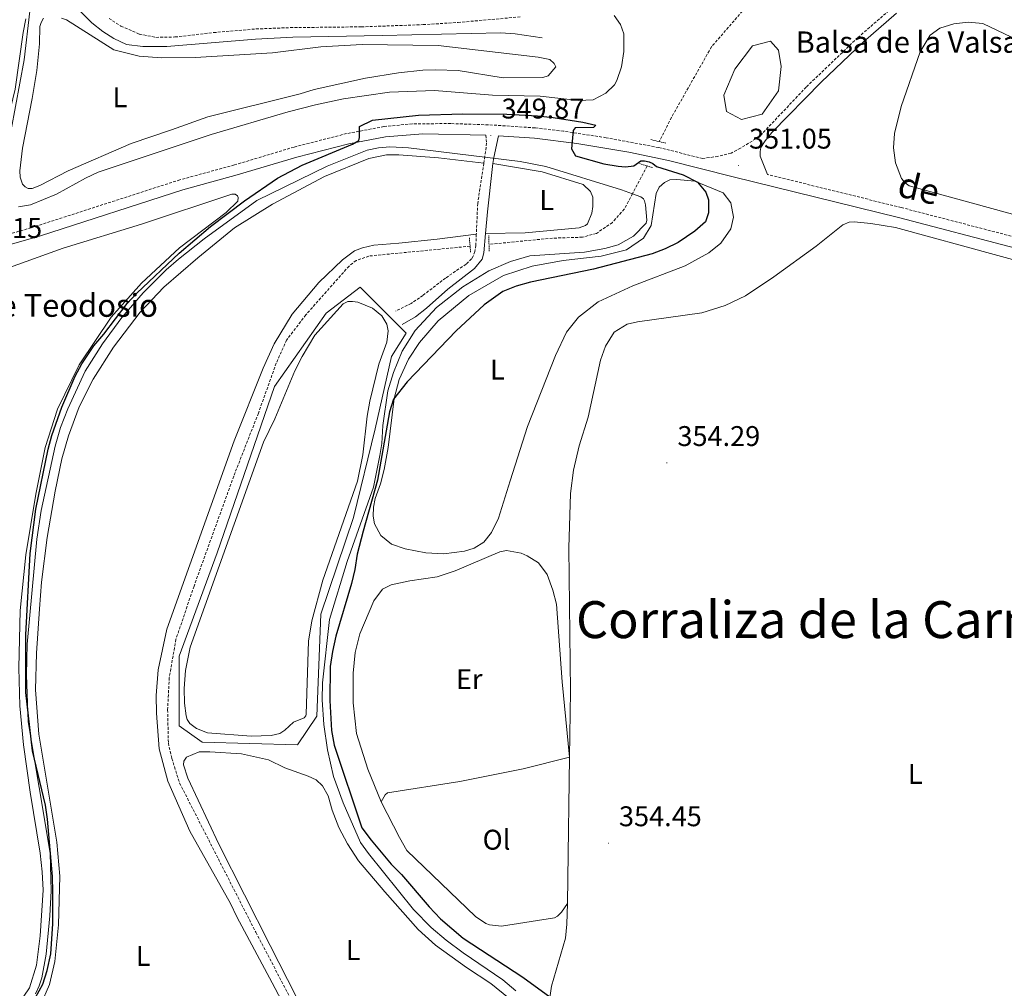
# Model space of a CAD drawing. Units: metres. Extents: x 610502 to 615004, y 4696527 to 4699569.
# Drawn here: x 614055 to 614402, y 4697238 to 4697579 of the extents above; entities that cross this region are included whole.
import ezdxf
from ezdxf.enums import TextEntityAlignment as Align

# ---------------------------------------------------------------- set-up
doc = ezdxf.new("R2010")
doc.units = ezdxf.units.M
doc.header["$MEASUREMENT"] = 0
doc.linetypes.add('TRAZOS', pattern=[0.75, 0.5, -0.25])
doc.linetypes.add('TRAZOSX2', pattern=[1.5, 1, -0.5])
for name, color, linetype, lineweight in [('Carátula', 7, 'Continuous', 5), ('Level 11', 142, 'Continuous', 13), ('Level 12', 142, 'Continuous', 0), ('Level 13', 5, 'Continuous', 0), ('Level 20', 19, 'Continuous', 0), ('Level 21', 19, 'Continuous', 0), ('Level 36', 19, 'Continuous', 40), ('Level 37', 92, 'Continuous', 0), ('Level 4', 36, 'Continuous', 30), ('Level 41', 39, 'Continuous', 0), ('Level 43', 5, 'Continuous', 0), ('Level 44', 19, 'Continuous', 0), ('Level 45', 19, 'Continuous', 0), ('Level 5', 36, 'Continuous', 0), ('Level 51', 144, 'Continuous', 13), ('Level 7', 1, 'Continuous', 0)]:
    doc.layers.add(name, color=color, linetype=linetype, lineweight=lineweight)
doc.styles.add('Arial', font='ARIAL.TTF', dxfattribs={"height": 0.2})

# ---------------------------------------------------------------- blocks, each defined once
blk = doc.blocks.new('5PATER')
at = {"layer": 'Carátula', "linetype": 'Continuous', "lineweight": 5}
h = blk.add_hatch(color=250, dxfattribs=at)
edge = h.paths.add_edge_path()
edge.add_ellipse((0, 0), major_axis=(-1.33, -1.34), ratio=0.999422, start_angle=0, end_angle=360)

msp = doc.modelspace()

# ---------------------------------------------------------------- linework, layer by layer
at = {"layer": 'Level 11', "color": 142, "linetype": 'TRAZOSX2', "lineweight": 13}
for points in [[(614309.54, 4697582.25, 349.65), (614298.65, 4697569.69, 349.65), (614284.55, 4697544.83, 349.65), (614280.28, 4697536.32, 349.2)], [(614275.97, 4697527.76, 348.74), (614275.3, 4697526.42, 348.67), (614270.8, 4697517.95, 348.57)], [(614270.8, 4697517.95, 348.57), (614267.95, 4697512.57, 348.51), (614263.75, 4697507.87, 348.51), (614258.1, 4697503.98, 348.18), (614253.17, 4697502.66, 348.18), (614242.66, 4697502.33, 348.18), (614220.29, 4697500.15, 348.01)], [(614213.63, 4697499.5, 347.96), (614177.97, 4697496.02, 347.69), (614173.52, 4697494.43, 347.69), (614170.99, 4697492.51, 347.69), (614155.79, 4697475.32, 347.36), (614149, 4697466.45, 346.87), (614145.37, 4697458.32, 346.87), (614139.08, 4697440.71, 346.87), (614130.4, 4697418.55, 346.87), (614116.4, 4697379.79, 346.87), (614110.05, 4697361.11, 346.87), (614107.68, 4697347.61, 346.71), (614107.1, 4697336.25, 346.54), (614107.37, 4697324.56, 346.38), (614108.58, 4697319.09, 346.38), (614111.33, 4697310.45, 346.22), (614138.17, 4697257.9, 346.05), (614172.84, 4697192.02, 345.4), (614173.87, 4697189.92, 345.35)]]:
    msp.add_polyline3d(points, dxfattribs=at)
at = {"layer": 'Level 12', "color": 142, "linetype": 'Continuous', "lineweight": 0}
for points in [[(614319.48, 4697571.69, 352.33), (614313.11, 4697569.99, 352.4), (614306.87, 4697561.83, 352.26), (614303.03, 4697552.72, 352.03), (614303.99, 4697546.96, 351.81), (614309.27, 4697544.08, 351.59), (614316.47, 4697546, 351.68), (614322.22, 4697554.15, 352.02), (614323.18, 4697562.79, 352.22), (614322.22, 4697568.55, 352.31), (614319.48, 4697571.69, 352.33)], [(614159.01, 4697468.18, 349.08), (614168.98, 4697479.24, 349.08), (614170.59, 4697480.03, 349.08), (614172.2, 4697480.08, 349.08), (614174.13, 4697479.75, 349.08), (614179.21, 4697477.64, 349.08), (614182.58, 4697474.94, 349.08), (614184.28, 4697472.09, 349.08), (614184.76, 4697469.73, 349.08), (614184.31, 4697465.66, 349.08), (614181.49, 4697457.95, 349.08), (614178.37, 4697444.89, 349.08), (614177.44, 4697439.69, 349.08), (614175.83, 4697426.08, 349.08), (614173.96, 4697416.76, 349.08), (614161.75, 4697381.86, 349.08), (614157.93, 4697367.56, 349.08), (614156.67, 4697360.43, 349.08), (614155.91, 4697334.76, 349.08), (614155.75, 4697334.17, 349.08), (614155.21, 4697333.42, 349.08), (614151.4, 4697331.94, 349.08), (614148.44, 4697329.06, 349.08), (614146.66, 4697327.94, 349.08), (614143.6, 4697327.15, 349.08), (614136.47, 4697326.91, 349.08), (614121.2, 4697328.15, 349.08), (614117.24, 4697329.62, 349.08), (614114.89, 4697331.4, 349.08), (614114.03, 4697332.8, 349.08), (614113.61, 4697334.14, 349.08), (614113.04, 4697338.54, 349.08), (614112.9, 4697343.79, 349.08), (614113.41, 4697350.12, 349.08), (614115, 4697358.31, 349.08), (614140.84, 4697430.52, 349.08), (614144.84, 4697438.76, 349.08), (614151.88, 4697455.62, 349.08), (614154.48, 4697460.7, 349.08), (614159.01, 4697468.18, 349.08)]]:
    msp.add_polyline3d(points, dxfattribs=at)
at = {"layer": 'Level 13', "color": 5, "linetype": 'Continuous', "lineweight": 0, "ltscale": 0.5}
for points in [[(614060.6, 4697236.22, 349.88), (614061.89, 4697239.06, 349.88), (614062.77, 4697241.84, 349.88), (614064.3, 4697250.2, 349.88), (614065.65, 4697263.7, 349.88), (614066.06, 4697272.55, 349.88), (614065.69, 4697285.74, 349.88), (614058.01, 4697331.98, 349.55), (614057.44, 4697348.61, 349.55), (614057.65, 4697359.33, 349.55), (614061.03, 4697396.3, 349.55), (614062.57, 4697406.38, 349.55), (614067.44, 4697429.09, 349.55), (614069.4, 4697435.67, 349.55), (614071.95, 4697442.2, 349.55), (614078.07, 4697455.47, 349.55), (614084.18, 4697465.17, 349.58), (614091.01, 4697474.37, 349.58), (614098.51, 4697483.04, 349.55), (614106.64, 4697491.12, 349.5), (614110.93, 4697494.93, 349.47), (614119.93, 4697502.03, 349.39), (614138.53, 4697515.57, 349.39), (614163.25, 4697527.63, 349.39), (614177.43, 4697533.31, 349.39), (614181.4, 4697534.15, 349.39), (614185.31, 4697534.51, 349.39), (614191.91, 4697534.15, 349.39), (614231.23, 4697529.37, 349.39), (614240.34, 4697527.51, 349.39), (614266.9, 4697519.3, 349.23), (614270.8, 4697517.95, 349.13)], [(614270.8, 4697517.95, 349.13), (614273.8, 4697516.91, 349.06), (614274.65, 4697516.16, 349.06), (614275.08, 4697515.46, 349.06), (614275.45, 4697514.01, 349.06), (614275.86, 4697508.7, 349.06), (614275.69, 4697507.57, 349.06), (614271.17, 4697503.04, 349.06), (614265.79, 4697499.95, 349.06), (614261.12, 4697498.74, 349.06), (614253.93, 4697497.43, 349.06), (614234.68, 4697496.12, 349.06), (614227.81, 4697494.11, 349.06), (614220.18, 4697490.77, 349.06), (614211.05, 4697485.18, 349.06), (614201.79, 4697477.87, 349.06), (614194.25, 4697469.81, 349.06), (614189.66, 4697462.49, 349.06), (614186.63, 4697455.05, 349.06), (614184.72, 4697448.52, 349.06), (614182.85, 4697436.41, 349.06), (614182.5, 4697430.03, 349.06), (614181.89, 4697425.8, 349.06), (614179.59, 4697414.6, 349.06), (614170.31, 4697388.53, 349.06), (614164.16, 4697368.08, 349.06), (614161.65, 4697345.73, 349.06), (614161.52, 4697339.79, 349.06), (614162.12, 4697331.1, 349.06), (614163.37, 4697322.19, 349.06), (614165.58, 4697312.75, 349.06), (614168.97, 4697303.51, 349.06), (614175.07, 4697289.55, 349.06), (614177.85, 4697285.62, 348.9), (614193.68, 4697265.99, 348.73), (614199.93, 4697259.58, 348.73), (614205.16, 4697255.1, 348.73), (614211.15, 4697250.68, 348.73), (614225.15, 4697241.19, 348.73), (614229.74, 4697237.25, 348.73)]]:
    msp.add_polyline3d(points, dxfattribs=at)
at = {"layer": 'Level 20', "color": 19, "linetype": 'Continuous', "lineweight": 0, "ltscale": 0.5}
msp.add_polyline3d([(614191.16, 4697468.88, 350), (614174.97, 4697485.07, 350), (614162.97, 4697475.96, 350), (614144.74, 4697450.06, 350), (614124.59, 4697391.53, 350), (614111.16, 4697355.08, 350), (614111.16, 4697330.61, 350), (614119.32, 4697324.85, 350), (614152.9, 4697323.89, 350), (614159.61, 4697333.97, 350), (614161.05, 4697369.95, 350), (614172.57, 4697404, 350), (614180.24, 4697435.19, 350), (614186, 4697460.61, 350), (614191.16, 4697468.88, 350)], dxfattribs=at)
at = {"layer": 'Level 21', "color": 19, "linetype": 'Continuous', "lineweight": 0}
for points in [[(614072.73, 4697585.74, 356.22), (614080.42, 4697578.2, 356.22), (614084.32, 4697575.11, 356.42), (614088.11, 4697572.59, 356.55), (614092.68, 4697570.54, 356.55), (614098.38, 4697569.83, 356.55), (614106.87, 4697569.83, 356.55), (614138.05, 4697572.39, 356.36), (614151.16, 4697573.11, 356.49), (614182.62, 4697573.69, 356.87), (614224.5, 4697574.63, 356.89), (614229.48, 4697574.28, 356.89), (614239.07, 4697572.85, 356.89)], [(614363.81, 4697581.51, 350.96), (614352.06, 4697571.31, 351.06), (614337.39, 4697557.4, 351.33), (614319.95, 4697539.49, 351.45), (614317.53, 4697536.65, 351.45), (614316.07, 4697534.19, 351.45), (614315.85, 4697532.85, 351.45), (614315.84, 4697531.25, 351.62), (614318.39, 4697524.75, 351.62)], [(614035.2, 4697499.22, 352.78), (614039.44, 4697509.25, 352.6), (614043.77, 4697519.38, 353.08), (614050.95, 4697544.61, 353.93), (614053.46, 4697554.84, 354.09), (614056.17, 4697574.77, 354.58), (614057.16, 4697579.54, 354.58)], [(613844.11, 4697499, 355.06), (613858.2, 4697499, 355.3), (613879.05, 4697497.41, 355.6), (613926.31, 4697492.62, 355.71), (613936.11, 4697491.63, 355.61), (613946.29, 4697490.6, 355.5), (613976.27, 4697488.55, 354.99), (613983.61, 4697488.51, 354.9), (613997.12, 4697489.15, 354.57), (614007.08, 4697489.91, 354.05), (614017.66, 4697491.3, 353.5), (614036, 4697495.59, 352.8), (614062.28, 4697503.14, 351.72), (614112.46, 4697519.37, 350.48), (614131.62, 4697524.59, 350.15), (614152.61, 4697530.88, 349.99), (614170.91, 4697535.57, 349.99), (614183.79, 4697537.98, 350.15), (614196.94, 4697539.04, 350.15), (614219.15, 4697538.56, 350.05)], [(614835.71, 4697395.68, 357.27), (614835.67, 4697395.69, 357.27), (614820.26, 4697399.21, 357.34), (614725.12, 4697421.62, 356.87), (614663.65, 4697436.6, 356.51), (614577.27, 4697457.24, 355.63), (614552.99, 4697463.04, 355.38), (614540.9, 4697466.04, 355.16), (614494.13, 4697477.64, 354.29), (614469.89, 4697483.76, 354.4), (614435.98, 4697491.61, 354.39), (614405.71, 4697498.79, 354.03), (614364.55, 4697509.58, 352.77), (614306.24, 4697523.88, 351.19), (614283.55, 4697529.67, 350.8), (614269.53, 4697532.57, 350.36), (614251.17, 4697535.66, 350.04), (614236.27, 4697537.51, 349.96), (614223.66, 4697538.36, 350.03), (614221.95, 4697530.74, 349.79), (614221.65, 4697528.64, 349.66)], [(614221.65, 4697528.64, 349.66), (614221.36, 4697526.52, 349.54), (614219.72, 4697511.61, 349.22), (614219.07, 4697503.92, 349.22)], [(614219.07, 4697503.92, 349.22), (614218.5, 4697497.16, 349.21), (614217.84, 4697494.91, 349.21), (614215.15, 4697491.65, 349.37), (614205.84, 4697484.35, 349.37), (614198.29, 4697477.72, 349.37), (614194.36, 4697474.64, 349.37), (614189.7, 4697471.87, 349.37)]]:
    msp.add_polyline3d(points, dxfattribs=at)
at = {"layer": 'Level 21', "color": 19, "linetype": 'TRAZOSX2', "lineweight": 0}
for points in [[(614362.3, 4697583.45, 350.96), (614350.17, 4697572.91, 351.06), (614332.02, 4697555.54, 351.37), (614315.52, 4697538.09, 351.45), (614308.86, 4697534.03, 351.06), (614305.53, 4697532.28, 351.06), (614300.91, 4697531.12, 351.06), (614295.55, 4697530.39, 351.06), (614280.01, 4697534.23, 350.68), (614261.57, 4697537.7, 350.18), (614246.56, 4697540, 349.99), (614236.52, 4697541.15, 349.96), (614221.56, 4697542.17, 350.04), (614206.83, 4697542.67, 350.11), (614193.27, 4697542.59, 350.16), (614183.31, 4697541.61, 350.15), (614170.12, 4697539.14, 349.99), (614151.63, 4697534.4, 349.99), (614130.62, 4697528.1, 350.15), (614111.42, 4697522.87, 350.48), (614059.09, 4697505.99, 351.8), (614035.2, 4697499.22, 352.78)], [(614086.46, 4697579.69, 356.1), (614090.66, 4697577, 356.22), (614097.18, 4697574.17, 356.42), (614103, 4697573.03, 356.43), (614109.7, 4697573.16, 356.43), (614123.27, 4697574.71, 356.27), (614138.22, 4697575.99, 356.37), (614150.31, 4697576.46, 356.48), (614175.31, 4697576.73, 356.74), (614197.09, 4697577.5, 357.04), (614209.38, 4697578.28, 357.08), (614231.71, 4697580.27, 357.08)], [(614219.15, 4697538.56, 350.05), (614219.46, 4697535.83, 350.05), (614218.85, 4697531.16, 349.56), (614218.47, 4697528.69, 349.51)], [(614218.47, 4697528.69, 349.51), (614216.31, 4697514.56, 349.23), (614215.83, 4697503.72, 349.35)], [(614835.64, 4697400.16, 357.28), (614835.59, 4697400.17, 357.28), (614821.09, 4697403.09, 357.34), (614725.96, 4697425.12, 356.87), (614664.49, 4697440.1, 356.51), (614577.15, 4697460.97, 355.62), (614553.83, 4697466.55, 355.38), (614540.84, 4697469.78, 355.15), (614490.14, 4697482.41, 354.25), (614466.05, 4697488.44, 354.41), (614411.45, 4697501.15, 354.14), (614365.45, 4697513.12, 352.77), (614318.39, 4697524.75, 351.62)], [(614215.83, 4697503.72, 349.35), (614215.66, 4697499.82, 349.4), (614215.33, 4697497.57, 349.4), (614214.73, 4697495.96, 349.4), (614214.14, 4697495, 349.4), (614212.2, 4697493.19, 349.4), (614204.99, 4697488.28, 349.23), (614197.01, 4697482.17, 349.32), (614192.89, 4697479.35, 349.38), (614187.47, 4697476.67, 349.4)]]:
    msp.add_polyline3d(points, dxfattribs=at)
at = {"layer": 'Level 21', "color": 1, "linetype": 'TRAZOS', "lineweight": 0}
for points in [[(614277.23, 4697537.03, 350.31), (614282.63, 4697535.77, 350.31)], [(614277.93, 4697527.16, 350.31), (614273.27, 4697528.58, 350.14)], [(614213.37, 4697502.43, 349.21), (614213.83, 4697497.23, 349.21)], [(614220.37, 4697497.79, 349.05), (614220.19, 4697503.31, 349.21)]]:
    msp.add_polyline3d(points, dxfattribs=at)
at = {"layer": 'Level 36', "color": 92, "linetype": 'Continuous', "lineweight": 0}
for points in [[(614094.23, 4697535.65, 357.78), (614072.09, 4697526.09, 357.78), (614062.05, 4697520.83, 357.78), (614059.36, 4697519.82, 357.78), (614057.97, 4697519.78, 357.78), (614056.95, 4697520.42, 357.78), (614055.99, 4697521.34, 357.78), (614055.15, 4697523.86, 357.78), (614055.05, 4697526.01, 357.78), (614055.94, 4697533.99, 357.78), (614059.34, 4697551.51, 357.46), (614061.1, 4697561.31, 357.62), (614062, 4697570.74, 357.29), (614062.13, 4697576.8, 357.29), (614062.51, 4697578.25, 357.29), (614063.43, 4697579.74, 357.29)], [(614069.7, 4697579.82, 357.13), (614071.47, 4697579.17, 357.13), (614088.2, 4697568.59, 357.13), (614097.04, 4697566.35, 357.29), (614104.92, 4697565.79, 357.29), (614116.77, 4697565.95, 357.29), (614144.06, 4697567.6, 357.46), (614161.12, 4697569.67, 357.29), (614175.6, 4697570.51, 357.29), (614202.35, 4697570.13, 357.29), (614237.55, 4697566.01, 357.13), (614241.73, 4697565.19, 357.13), (614243.23, 4697563.79, 357.13), (614243.81, 4697562.66, 357.13), (614241.12, 4697559.51, 357.29), (614239.24, 4697558.93, 357.29), (614225.25, 4697558.83, 357.29), (614209.39, 4697561.41, 357.29), (614201.61, 4697561.56, 357.29), (614197, 4697561.47, 357.29), (614188.37, 4697560.59, 357.29), (614176.83, 4697558.66, 357.29), (614158.69, 4697554.72, 357.29), (614153.81, 4697553.19, 357.13), (614121.23, 4697545.02, 357.29), (614108.51, 4697540.46, 357.29), (614094.23, 4697535.65, 357.78)], [(614434.14, 4697502.63, 355.3), (614397.4, 4697512.77, 355.62), (614368.33, 4697520.77, 355.3), (614366.89, 4697521.8, 355.3), (614365.55, 4697523.36, 355.46), (614363.43, 4697528.84, 355.3), (614362.76, 4697534.09, 355.46), (614363.1, 4697539.13, 355.46), (614365.45, 4697548.66, 355.46), (614372.18, 4697567.93, 355.3), (614375.64, 4697573.76, 355.13), (614379.13, 4697576.27, 354.97), (614384.02, 4697577.85, 354.97), (614389.11, 4697578.37, 354.81), (614394.2, 4697577.86, 354.64), (614416.83, 4697567.15, 354.97)], [(614062.33, 4697232.26, 349.54), (614065.48, 4697239.53, 349.54), (614067.39, 4697247.67, 349.54), (614068.73, 4697260.48, 349.38), (614069.18, 4697277.69, 349.22), (614068.05, 4697289.7, 349.05), (614061.79, 4697327.63, 349.38), (614060.57, 4697343.24, 349.54), (614060.89, 4697356.16, 349.54), (614062.03, 4697371.75, 349.54), (614062.7, 4697381.21, 349.19), (614064.7, 4697396.91, 349.35), (614067.51, 4697413.25, 349.51), (614069.86, 4697424.6, 349.51), (614072.2, 4697432.69, 349.51), (614076, 4697442.91, 349.51), (614080.92, 4697452.65, 349.51), (614087.99, 4697463.98, 349.51), (614097.43, 4697476.27, 349.51), (614105.78, 4697485.08, 349.51), (614117.72, 4697495.37, 349.19), (614130.69, 4697505.99, 349.02), (614144.02, 4697514.24, 349.02), (614162.4, 4697524.07, 349.02), (614177.92, 4697530.33, 349.19), (614184.15, 4697531.65, 349.19), (614188.49, 4697531.63, 349.19), (614202.48, 4697530.65, 349.35), (614218.47, 4697528.69, 349.51)], [(614221.65, 4697528.64, 349.66), (614239.06, 4697525.67, 349.5), (614253.47, 4697521.21, 349.5), (614256.08, 4697518.73, 349.5), (614256.83, 4697516.8, 349.5), (614256.86, 4697513.48, 349.5), (614256.48, 4697511.12, 349.5), (614255.01, 4697507.37, 349.5), (614254.31, 4697506.73, 349.5), (614252.06, 4697505.99, 349.5), (614233.02, 4697504.2, 349.33), (614219.07, 4697503.92, 349.22)], [(614204.44, 4697391.15, 352.13), (614198.06, 4697391.55, 352.13), (614190.72, 4697392.98, 351.64), (614185.9, 4697394.55, 350.66), (614182.22, 4697397.62, 350.66), (614179.98, 4697401.71, 350.66), (614179.51, 4697404.39, 350.49), (614179.63, 4697407.55, 350.49), (614180.19, 4697410.71, 350.49), (614182.08, 4697415.85, 350.33), (614183.39, 4697420.83, 350.33), (614184.82, 4697428.65, 350.33), (614186.88, 4697445.85, 350), (614188.68, 4697452.6, 349.84), (614191.98, 4697459.77, 349.84), (614195.86, 4697465.54, 349.84), (614202.38, 4697473.18, 349.84), (614213.2, 4697482.19, 349.84), (614225.35, 4697489.22, 349.84), (614235.44, 4697492.44, 349.84), (614246.38, 4697494.49, 349.84), (614259.85, 4697495.98, 349.84), (614268.7, 4697498.2, 349.84), (614274.73, 4697502.35, 349.84), (614277.37, 4697506.79, 349.84), (614279.19, 4697518.09, 350), (614280.27, 4697520.29, 350), (614282.05, 4697521.89, 350), (614283.98, 4697522.84, 350), (614286.45, 4697522.99, 350), (614292.77, 4697522.43, 350), (614302.73, 4697518.26, 350), (614305.45, 4697514.82, 350), (614306.39, 4697509.77, 350.17), (614305.46, 4697505.59, 350.33), (614301.9, 4697500.57, 350.33), (614297.7, 4697497.21, 350.49), (614289.43, 4697492.58, 350.49), (614270.95, 4697485.53, 350.49), (614258.76, 4697479.91, 350.49), (614251.87, 4697474.47, 350.49), (614247.61, 4697469.18, 350.66), (614243.67, 4697461.05, 350.66), (614233.8, 4697436, 350.98), (614227.71, 4697416.83, 351.15), (614223.63, 4697403.77, 351.64), (614221.14, 4697398.74, 351.97), (614218.45, 4697395.32, 352.29), (614215.01, 4697393.19, 352.46), (614211.63, 4697392.08, 352.46), (614204.44, 4697391.15, 352.13)], [(614048.49, 4697490.96, 351.31), (614070.35, 4697498.79, 350.82), (614097.94, 4697507.25, 350.17), (614129.67, 4697517.84, 350), (614130.85, 4697517.83, 350), (614131.71, 4697517.19, 350), (614131.97, 4697516.65, 350), (614131.86, 4697515.31, 350), (614127.71, 4697511.31, 349.84), (614111.31, 4697498.94, 350), (614097.85, 4697486.45, 349.84), (614087.24, 4697474.55, 349.84), (614075.9, 4697457.71, 349.84), (614068.33, 4697442.14, 349.68), (614063.93, 4697428.65, 349.68), (614060.64, 4697412.15, 349.68), (614057.22, 4697390.83, 349.84), (614055.15, 4697371.21, 350.66), (614054.74, 4697351.06, 350.5), (614055.01, 4697337.6, 350.33), (614056.29, 4697323.92, 350.17), (614058.68, 4697307.29, 350.17), (614062.23, 4697285.73, 350.66), (614062.95, 4697279.24, 350.82), (614063.25, 4697272.7, 350.99), (614062.27, 4697256.67, 351.15), (614060.88, 4697246.38, 351.15), (614058.49, 4697238.41, 350.99), (614054.71, 4697232.85, 350.82)], [(614248.67, 4697319.55, 354.22), (614248.98, 4697342.8, 354.45), (614248.45, 4697393.25, 354.12), (614248.96, 4697412.38, 353.79), (614250.01, 4697420.63, 353.79), (614252.04, 4697429.2, 353.96), (614255.19, 4697439.32, 354.12), (614259.62, 4697459.41, 354.45), (614261.3, 4697464.28, 354.45), (614264.38, 4697469.2, 354.45), (614268.95, 4697472.02, 354.45), (614272.65, 4697472.81, 354.45), (614295.24, 4697476.09, 354.78), (614303.51, 4697478.57, 354.94), (614310.65, 4697481.97, 354.94), (614320.65, 4697488.68, 354.61), (614335.49, 4697499.5, 353.79), (614344.91, 4697507.02, 353.47), (614347.11, 4697507.97, 353.47), (614348.88, 4697508.07, 353.47), (614354.78, 4697507.51, 353.47), (614363.45, 4697506.03, 353.47), (614399.55, 4697496.27, 354.61), (614431.78, 4697487.45, 354.45)], [(614215.83, 4697503.72, 349.22), (614202.05, 4697502.01, 349.05), (614188.58, 4697500.51, 349.38), (614179.68, 4697499.8, 349.38), (614175.71, 4697498.96, 349.38), (614172.97, 4697497.9, 349.38), (614168.67, 4697494.75, 349.22), (614160.32, 4697486.75, 349.05), (614150.95, 4697475.53, 348.89), (614144.63, 4697465.16, 348.89), (614140.73, 4697456.49, 348.72), (614130.54, 4697430.91, 348.56), (614106.87, 4697364.59, 348.56), (614103.76, 4697350.34, 348.56), (614103.07, 4697341.23, 348.56), (614103.21, 4697335.01, 348.56), (614104.12, 4697322.51, 348.23), (614107.23, 4697311.08, 348.07), (614114.98, 4697293.52, 347.91), (614129.24, 4697268.1, 347.58), (614131.47, 4697263.32, 347.58), (614143.91, 4697240.16, 346.92), (614170.6, 4697189.59, 346.6)], [(614182.37, 4697303.86, 353.2), (614177.65, 4697315.3, 353.03), (614173.68, 4697327.91, 353.2), (614172.44, 4697338.7, 353.2), (614172.49, 4697349.15, 353.2), (614173.21, 4697356.39, 353.2), (614174.75, 4697362.97, 353.2), (614179.73, 4697374.64, 352.87), (614182.8, 4697378.75, 352.87), (614185.86, 4697380.24, 352.87), (614192.46, 4697381.71, 353.36), (614202.01, 4697383.06, 353.85), (614208.4, 4697385.23, 353.85), (614224.14, 4697391.87, 353.52), (614226.45, 4697392.29, 353.52), (614231.64, 4697391.46, 353.52), (614233.78, 4697390.49, 353.52), (614237.74, 4697387.95, 353.52), (614240.72, 4697383.91, 353.85), (614242.79, 4697378.33, 354.01), (614244.11, 4697373.5, 354.01), (614246.08, 4697346.09, 354.34), (614248.67, 4697319.55, 354.22)], [(614155.48, 4697229.3, 346.9), (614143.2, 4697253.21, 347.06), (614125.18, 4697288.94, 347.06), (614114.24, 4697312.15, 347.39), (614112.65, 4697316.82, 347.55), (614112.82, 4697318.21, 347.55), (614113.79, 4697319.55, 347.55), (614118.25, 4697321.4, 347.55), (614122, 4697321.49, 347.55), (614133.1, 4697320.75, 347.55), (614142.58, 4697318.67, 347.71), (614148.41, 4697315.86, 348.04), (614156.65, 4697312.93, 348.2), (614159.43, 4697311.63, 348.2), (614161.67, 4697309.47, 348.04), (614163.64, 4697305.92, 348.04), (614165.07, 4697300.93, 348.04), (614167.45, 4697294.86, 348.04), (614170.43, 4697289.11, 348.2), (614174.37, 4697283.04, 348.2), (614183.55, 4697272.17, 348.37), (614195.34, 4697258.93, 348.53), (614201.48, 4697253.33, 348.53), (614212.33, 4697245.51, 348.2)], [(614248.67, 4697319.55, 354.22), (614232.35, 4697315.49, 353.89), (614209.98, 4697311.03, 353.72), (614184.49, 4697307.07, 353.07), (614183.69, 4697306.27, 353.07), (614182.37, 4697303.86, 353.2)], [(614247.89, 4697268.03, 353.52), (614248.1, 4697276.86, 353.79), (614248.67, 4697319.55, 354.22)], [(614247.89, 4697268.03, 353.52), (614245.78, 4697265.04, 353.2), (614244.38, 4697263.54, 353.2), (614243.31, 4697263.01, 353.03), (614224.74, 4697260.09, 353.03), (614220.51, 4697260.48, 353.03), (614219.17, 4697261.03, 353.03), (614215.48, 4697263.51, 353.03), (614191.41, 4697286.72, 353.2), (614188.75, 4697291.29, 353.36), (614182.37, 4697303.86, 353.2)], [(614241.37, 4697232.39, 349.87), (614242.25, 4697238.93, 350.19), (614247.21, 4697255.79, 352.32), (614247.71, 4697260.78, 353.3), (614247.89, 4697268.03, 353.52)], [(614212.33, 4697245.51, 348.2), (614220.93, 4697239.89, 348.04), (614227.13, 4697234.88, 348.04)]]:
    msp.add_polyline3d(points, dxfattribs=at)
at = {"layer": 'Level 4', "color": 36, "linetype": 'Continuous', "lineweight": 30}
for points in [[(614060.61, 4697234.96, 350), (614063.1, 4697239.7, 350), (614064.63, 4697244.46, 350), (614066.03, 4697250.3, 350), (614066.7, 4697260.89, 350), (614066.73, 4697272.12, 350), (614066.59, 4697277.54, 350), (614064.85, 4697297.75, 350), (614064.07, 4697302.68, 350), (614059.49, 4697321.79, 350), (614057.22, 4697342.33, 350), (614057.2, 4697362.66, 350), (614058.72, 4697391.33, 350), (614060.73, 4697406.86, 350), (614064.99, 4697427.97, 350), (614066.33, 4697432.79, 350), (614069.87, 4697442.8, 350), (614074.59, 4697453.68, 350), (614076.94, 4697458.09, 350), (614081.13, 4697464.41, 350), (614084.69, 4697468.53, 350), (614092.88, 4697479.27, 350), (614096.27, 4697482.94, 350), (614111.2, 4697497.04, 350), (614122.25, 4697506.44, 350), (614134.19, 4697515.51, 350), (614145.79, 4697523.4, 350), (614154.53, 4697528, 350), (614172.19, 4697535.44, 350), (614174.45, 4697536.77, 350), (614174.72, 4697537.74, 350), (614174.69, 4697541.65, 350), (614179.22, 4697543.83, 350), (614195.45, 4697545.66, 350), (614211.11, 4697546.1, 350), (614226.55, 4697545.93, 350), (614237.32, 4697545.41, 350), (614242.89, 4697544.84, 350), (614253.32, 4697543.13, 350), (614257.89, 4697542.07, 350), (614257.13, 4697541.27, 350), (614250.59, 4697541.19, 350), (614249.95, 4697540.23, 350), (614249.33, 4697533.8, 350), (614250.77, 4697531.33, 350), (614260.73, 4697528.46, 350), (614265.73, 4697527.64, 350), (614268.39, 4697527.45, 350), (614271.34, 4697527.75, 350), (614273.76, 4697529.51, 350), (614275.04, 4697529.51, 350), (614276.71, 4697529.18, 350), (614277.99, 4697528.63, 350), (614279.27, 4697527.56, 350), (614288.64, 4697524.67, 350), (614293.72, 4697522.03, 350), (614296.71, 4697518.47, 350), (614297.61, 4697515.84, 350), (614297.64, 4697511.23, 350), (614296.55, 4697508.13, 350), (614292.8, 4697504.79, 350), (614286.87, 4697500.77, 350), (614282.37, 4697498.55, 350), (614277.7, 4697496.78, 350), (614257.15, 4697491.37, 350), (614234.86, 4697486.79, 350), (614229.82, 4697485.47, 350), (614225.2, 4697483.57, 350), (614218.56, 4697478.89, 350), (614208.7, 4697469.74, 350), (614191.44, 4697451.69, 350)], [(614191.44, 4697451.69, 350), (614186.7, 4697445.69, 350), (614185.28, 4697441.2, 350), (614181.05, 4697417.15, 350), (614175.97, 4697399.2, 350), (614173.91, 4697391.01, 350), (614173.03, 4697385.6, 350), (614171.83, 4697380.75, 350), (614166.3, 4697362.19, 350), (614165.19, 4697356.74, 350), (614164.41, 4697351.49, 350), (614164.19, 4697339.47, 350), (614164.87, 4697328.98, 350), (614165.78, 4697323.84, 350), (614175.51, 4697294.74, 350), (614178.75, 4697290.39, 350), (614185.82, 4697281.92, 350), (614189.45, 4697278.26, 350), (614199.17, 4697266.82, 350), (614203.16, 4697262.59, 350), (614211.21, 4697255.84, 350), (614232.18, 4697242.1, 350), (614241.74, 4697235.15, 350)]]:
    msp.add_polyline3d(points, dxfattribs=at)
at = {"layer": 'Level 5', "color": 36, "linetype": 'Continuous', "lineweight": 0}
for points in [[(614054.56, 4697513.41, 355), (614058.79, 4697514.03, 355), (614067.98, 4697517.8, 355), (614078.15, 4697523.48, 355), (614082.7, 4697525.51, 355), (614122.39, 4697538.81, 355), (614149.54, 4697546.82, 355), (614159.23, 4697549.29, 355), (614169.02, 4697551.35, 355), (614185.28, 4697553.69, 355), (614201.15, 4697554.32, 355), (614221.51, 4697552.73, 355), (614238.36, 4697552.31, 355), (614251.78, 4697550.81, 355), (614256.96, 4697551.05, 355), (614261.4, 4697553.36, 355), (614264.47, 4697556.29, 355), (614265.36, 4697557.88, 355), (614266.91, 4697562.61, 355), (614267.74, 4697568.07, 355), (614267.82, 4697574.24, 355), (614266.6, 4697577.51, 355), (614264.42, 4697580.74, 355)], [(614058.63, 4697582.24, 355), (614056.53, 4697565.16, 355)], [(614056.53, 4697565.16, 355), (614048.9, 4697524.04, 355)]]:
    msp.add_polyline3d(points, dxfattribs=at)
at = {"layer": 'Level 51', "color": 142, "linetype": 'Continuous', "lineweight": 0}
for points in [[(614319.48, 4697571.69, 352.33), (614322.22, 4697568.55, 352.33), (614323.18, 4697562.79, 352.33), (614322.22, 4697554.15, 352.33), (614316.47, 4697546, 352.33), (614309.27, 4697544.08, 352.33), (614303.99, 4697546.96, 352.33), (614303.03, 4697552.72, 352.33), (614306.87, 4697561.83, 352.33), (614313.11, 4697569.99, 352.33), (614319.48, 4697571.69, 352.33)], [(614159.01, 4697468.18, 349.08), (614168.98, 4697479.24, 349.08), (614170.59, 4697480.03, 349.08), (614172.2, 4697480.08, 349.08), (614174.13, 4697479.75, 349.08), (614179.21, 4697477.64, 349.08), (614182.58, 4697474.94, 349.08), (614184.28, 4697472.09, 349.08), (614184.76, 4697469.73, 349.08), (614184.31, 4697465.66, 349.08), (614181.49, 4697457.95, 349.08), (614178.37, 4697444.89, 349.08), (614177.44, 4697439.69, 349.08), (614175.83, 4697426.08, 349.08), (614173.96, 4697416.76, 349.08), (614161.75, 4697381.86, 349.08), (614157.93, 4697367.56, 349.08), (614156.67, 4697360.43, 349.08), (614155.91, 4697334.76, 349.08), (614155.75, 4697334.17, 349.08), (614155.21, 4697333.42, 349.08), (614151.4, 4697331.94, 349.08), (614148.44, 4697329.06, 349.08), (614146.66, 4697327.94, 349.08), (614143.6, 4697327.15, 349.08), (614136.47, 4697326.91, 349.08), (614121.2, 4697328.15, 349.08), (614117.24, 4697329.62, 349.08), (614114.89, 4697331.4, 349.08), (614114.03, 4697332.8, 349.08), (614113.61, 4697334.14, 349.08), (614113.04, 4697338.54, 349.08), (614112.9, 4697343.79, 349.08), (614113.41, 4697350.12, 349.08), (614115, 4697358.31, 349.08), (614140.84, 4697430.52, 349.08), (614144.84, 4697438.76, 349.08), (614151.88, 4697455.62, 349.08), (614154.48, 4697460.7, 349.08), (614159.01, 4697468.18, 349.08)]]:
    msp.add_polyline3d(points, close=True, dxfattribs=at)

# ---------------------------------------------------------------- block references
at = {"layer": 'Level 7', "color": 19, "linetype": 'Continuous', "lineweight": 0, "xscale": 0.09999983015004542, "yscale": 0.09999983015004542}
for p in [(614220.95, 4697538.52, 349.88), (614308.13, 4697527.92, 351.06), (614282.91, 4697423.2, 354.29), (614262.33, 4697289.32, 354.46)]:
    msp.add_blockref('5PATER', p, dxfattribs=at)

# ---------------------------------------------------------------- texts
at = {"layer": 'Level 37', "color": 92, "linetype": 'Continuous', "lineweight": 0, "style": 'Arial'}
for s, p in [('L', (614090.31, 4697551.92, 357.46)), ('L', (614240.6, 4697515.74, 349.45)), ('L', (614223.22, 4697456.05, 350.44)), ('Er', (614213.34, 4697347.05, 353.85)), ('L', (614370.43, 4697313.66, 353.42)), ('Ol', (614222.93, 4697290.51, 353.55)), ('L', (614172.45, 4697251.64, 347.69)), ('L', (614098.51, 4697249.55, 348.58))]:
    msp.add_text(s, height=7, dxfattribs=at).set_placement(p, align=Align.MIDDLE_CENTER)
at = {"layer": 'Level 41', "color": 19, "linetype": 'Continuous', "lineweight": 0, "style": 'Arial'}
for s, p in [('349.87', (614224.7, 4697542.27, 349.88)), ('351.05', (614311.89, 4697531.67, 351.06)), ('353.15', (614033.77, 4697500.22, 353.16)), ('354.29', (614286.66, 4697426.95, 354.29)), ('354.45', (614266.07, 4697293.07, 354.46))]:
    msp.add_text(s, height=7, dxfattribs=at).set_placement(p, align=Align.BOTTOM_LEFT)
at = {"layer": 'Level 43', "color": 5, "linetype": 'Continuous', "lineweight": 0, "style": 'Arial'}
msp.add_text('Balsa de la Valsalada', height=7.5, dxfattribs=at).set_placement((614328.29, 4697565.27, 356.39), align=Align.BOTTOM_LEFT)
at = {"layer": 'Level 44', "color": 19, "linetype": 'Continuous', "lineweight": 0, "style": 'Arial'}
msp.add_text('de', height=9, rotation=-13.259, dxfattribs=at).set_placement((614370.02, 4697512.82, 351.19), align=Align.BOTTOM_CENTER)
msp.add_text('Cabaña de Teodosio', height=8, dxfattribs=at).set_placement((613999.87, 4697472.14, 355.02), align=Align.BOTTOM_LEFT)
at = {"layer": 'Level 45', "color": 19, "linetype": 'Continuous', "lineweight": 0, "style": 'Arial'}
msp.add_text('Corraliza de la Carnicería', height=13, dxfattribs=at).set_placement((614250.94, 4697357.44, 354.38), align=Align.BOTTOM_LEFT)

doc.saveas('drawing.dxf')
